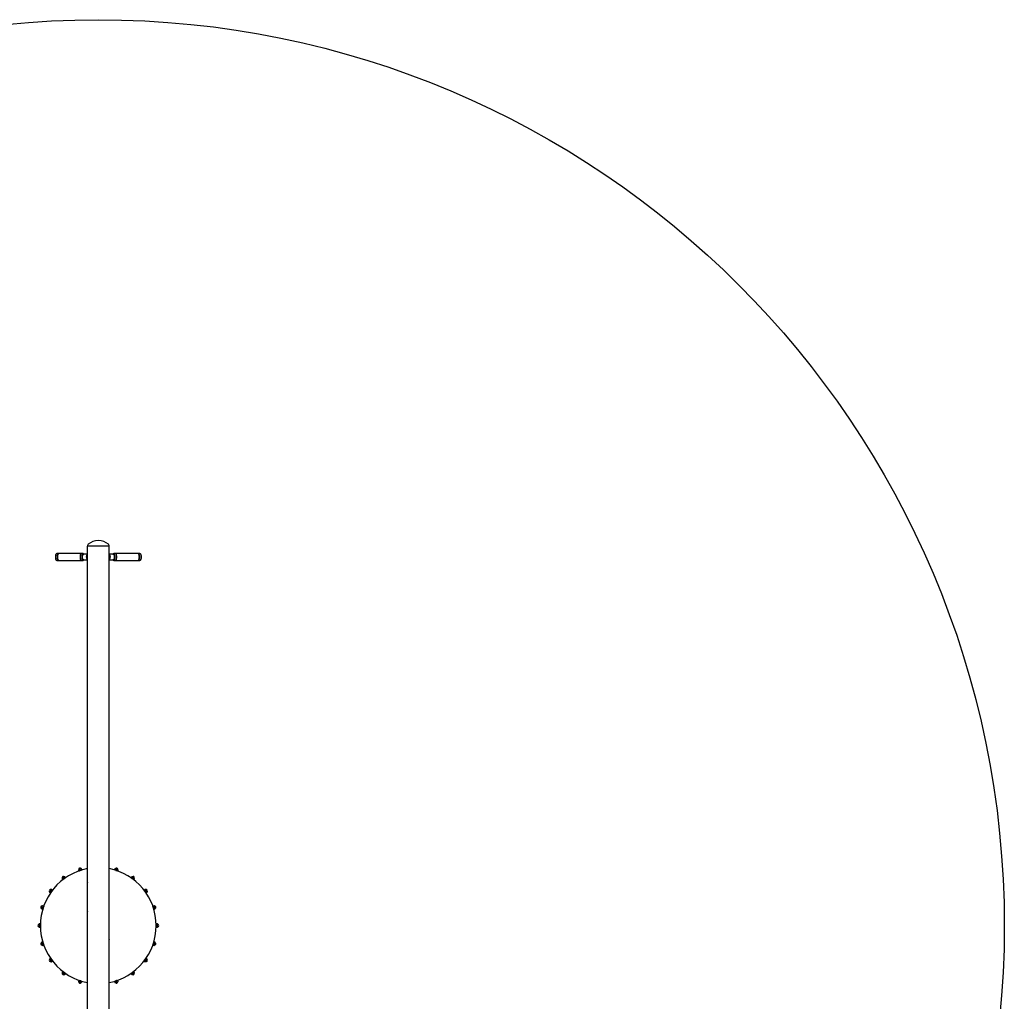
# Model space of a CAD drawing. Units: millimetres. Extents: x -4300 to 4300, y -4302 to 4298.
# Drawn here: x -373 to 4300, y -359 to 4298 of the extents above; entities that cross this region are included whole.
import ezdxf

# ---------------------------------------------------------------- set-up
doc = ezdxf.new("R2010")
doc.units = ezdxf.units.MM

msp = doc.modelspace()

# ---------------------------------------------------------------- linework, layer by layer
at = {"color": 7, "linetype": 'Continuous', "lineweight": 25}
for p, q in [((-51, 1802.9), (-51, 1800.4)), ((-51, -1800.1), (-51, 1799.9)), ((51, 1799.9), (-51, 1799.9)), ((51, 1800.4), (51, 1802.9)), ((51, -1800.1), (51, 1799.9)), ((-197.9, 1765.1), (-199.3, 1763.6)), ((-199.3, 1733.7), (-197.9, 1732.3)), ((-189, 1765.7), (-196.8, 1765.7)), ((-196.8, 1731.7), (-189, 1731.7)), ((-81.4, 1764.7), (-188.1, 1764.7)), ((-188.1, 1732.7), (-81.4, 1732.7)), ((-187.5, 1764.7), (-187.9, 1765.1)), ((-187.9, 1732.3), (-187.5, 1732.7)), ((-81.1, 1765.1), (-82, 1764.1)), ((-82, 1733.3), (-81.1, 1732.3)), ((-72.2, 1765.7), (-79.9, 1765.7)), ((-79.9, 1731.7), (-72.2, 1731.7)), ((-62.4, 1762.2), (-71.7, 1762.2)), ((-71.7, 1735.2), (-62.4, 1735.2)), ((-69.6, 1763.6), (-71, 1765.1)), ((-71, 1732.3), (-69.6, 1733.7)), ((-52.6, 1762.2), (-62.4, 1762.2)), ((-62.4, 1735.2), (-51, 1735.2)), ((-52.6, 1761.9), (-52.8, 1761.9)), ((-52.8, 1737.9), (-52.6, 1737.9)), ((-52.6, 1762.2), (-52.6, 1742.5)), ((-52.6, 1742.5), (-52.6, 1737.5)), ((-51, 1763.5), (-52.5, 1762.4)), ((-52.5, 1737.3), (-51, 1736.2)), ((52.6, 1762.4), (51, 1763.5)), ((51, 1736.2), (52.6, 1737.3)), ((51, 1735.2), (63.5, 1735.2)), ((63.5, 1762.2), (52.7, 1762.2)), ((52.7, 1747.9), (52.7, 1762.2)), ((52.9, 1761.9), (52.7, 1761.9)), ((52.7, 1737.5), (52.7, 1747.9)), ((52.7, 1737.9), (52.9, 1737.9)), ((72.8, 1762.2), (63.5, 1762.2)), ((63.5, 1735.2), (72.8, 1735.2)), ((69.8, 1762.2), (69.9, 1762.4)), ((72.1, 1765.1), (70.7, 1763.6)), ((70.7, 1733.7), (72.1, 1732.3)), ((72.8, 1735.2), (73.2, 1735.3)), ((81, 1765.7), (73.2, 1765.7)), ((73.2, 1731.7), (81, 1731.7)), ((83, 1764.1), (82.1, 1765.1)), ((82.1, 1732.3), (83, 1733.3)), ((189.1, 1764.7), (82.5, 1764.7)), ((82.5, 1732.7), (189.1, 1732.7)), ((188.9, 1765.1), (188.6, 1764.7)), ((188.6, 1732.7), (188.9, 1732.3)), ((197.8, 1765.7), (190.1, 1765.7)), ((190.1, 1731.7), (197.8, 1731.7)), ((200.4, 1763.6), (199, 1765.1)), ((199, 1732.3), (200.4, 1733.7)), ((-86.8, 267.1), (-94.4, 264.6)), ((-93, 266.2), (-94.4, 264.6)), ((-94.4, 264.6), (-92.6, 258.9)), ((-84.9, 261.4), (-92.6, 258.9)), ((-79.2, 269.6), (-86.8, 267.1)), ((-77.3, 263.9), (-84.9, 261.4)), ((-82.5, 262.2), (-81.9, 262.4)), ((-79.2, 269.6), (-81.2, 270)), ((-77.3, 263.9), (-79.2, 269.6)), ((79.3, 269.6), (77.4, 263.9)), ((85, 261.4), (77.4, 263.9)), ((81.3, 270), (79.3, 269.6)), ((86.9, 267.1), (79.3, 269.6)), ((92.6, 258.9), (85, 261.4)), ((94.5, 264.6), (86.9, 267.1)), ((87.4, 260.6), (88, 260.4)), ((92.6, 258.9), (94.5, 264.6)), ((94.5, 264.6), (93.1, 266.2)), ((-165.1, 227.2), (-171.6, 222.5)), ((-170.8, 224.4), (-171.6, 222.5)), ((-171.6, 222.5), (-168.1, 217.6)), ((-161.6, 222.3), (-168.1, 217.6)), ((-158.7, 231.9), (-165.1, 227.2)), ((-155.1, 227), (-161.6, 222.3)), ((-158.7, 231.9), (-160.7, 231.7)), ((-159.6, 223.8), (-159.1, 224.2)), ((-155.1, 227), (-158.7, 231.9)), ((-52, 221.9), (-52, -222.4)), ((-51, 221.9), (-52, 221.9)), ((-51, 200.5), (-52, 200.2)), ((-51, 192.2), (-52, 191.9)), ((52, 221.9), (51, 221.9)), ((52, 200.2), (51, 200.5)), ((52, 191.9), (51, 192.2)), ((52, -222.4), (52, 221.9)), ((158.7, 231.9), (155.2, 227)), ((161.7, 222.3), (155.2, 227)), ((160.8, 231.7), (158.7, 231.9)), ((165.2, 227.2), (158.7, 231.9)), ((168.1, 217.6), (161.7, 222.3)), ((163.7, 220.9), (164.2, 220.5)), ((171.7, 222.5), (165.2, 227.2)), ((168.1, 217.6), (171.7, 222.5)), ((171.7, 222.5), (170.8, 224.4)), ((-227.3, 165), (-232, 158.6)), ((-231.8, 160.6), (-232, 158.6)), ((-232, 158.6), (-227.1, 155)), ((-222.6, 171.5), (-227.3, 165)), ((-222.4, 161.5), (-227.1, 155)), ((-222.6, 171.5), (-224.5, 170.6)), ((-217.7, 168), (-222.6, 171.5)), ((-217.7, 168), (-222.4, 161.5)), ((-221, 163.6), (-220.6, 164.1)), ((-51, 183), (-52, 182.9)), ((-51, 179), (-52, 178.9)), ((-52, 174.5), (-51, 174.6)), ((-52, 159.5), (-51, 159.6)), ((-51, 158.3), (-52, 158.3)), ((-51, 156.8), (-52, 156.8)), ((52, 182.9), (51, 183)), ((52, 178.9), (51, 179)), ((51, 174.6), (52, 174.5)), ((51, 159.6), (52, 159.5)), ((52, 158.3), (51, 158.3)), ((52, 156.8), (51, 156.8)), ((222.7, 171.5), (217.8, 168)), ((222.5, 161.5), (217.8, 168)), ((227.2, 155), (222.5, 161.5)), ((224.6, 170.6), (222.7, 171.5)), ((227.4, 165), (222.7, 171.5)), ((224, 159.5), (224.4, 159)), ((227.2, 155), (232.1, 158.6)), ((232.1, 158.6), (227.4, 165)), ((232.1, 158.6), (231.9, 160.6)), ((-264.7, 94.3), (-267.2, 86.7)), ((-264.7, 94.3), (-266.3, 92.9)), ((-259, 92.4), (-264.7, 94.3)), ((-51, 125), (-52, 125.1)), ((-52, 124.8), (-51, 124.8)), ((51, 126.6), (52, 126.7)), ((52, 125.1), (51, 125)), ((51, 124.8), (52, 124.8)), ((264.8, 94.3), (259.1, 92.4)), ((266.4, 92.9), (264.8, 94.3)), ((267.3, 86.7), (264.8, 94.3)), ((-270.1, 81.1), (-269.7, 79.1)), ((-267.2, 86.7), (-269.7, 79.1)), ((-269.7, 79.1), (-264, 77.2)), ((-261.5, 84.8), (-264, 77.2)), ((-259, 92.4), (-261.5, 84.8)), ((-260.7, 87.3), (-260.5, 87.8)), ((-52, 64.6), (-51, 65.3)), ((-51, 54.9), (-52, 53.9)), ((-51, 47.9), (-52, 47.9)), ((51, 65.3), (52, 64.6)), ((52, 53.9), (51, 54.9)), ((52, 51.8), (51, 52.8)), ((52, 47.9), (51, 47.9)), ((261.6, 84.8), (259.1, 92.4)), ((264, 77.2), (261.6, 84.8)), ((262.4, 82.4), (262.6, 81.8)), ((264, 77.2), (269.8, 79.1)), ((269.8, 79.1), (267.3, 86.7)), ((269.8, 79.1), (270.2, 81.1)), ((-281, 7.9), (-282, 6)), ((-275, 7.9), (-281, 7.9)), ((-281, 7.9), (-281, -0.1)), ((-275, 7.9), (-275, -0.1)), ((-275, 2.4), (-275, 3)), ((281, 7.9), (275, 7.9)), ((275, -0.1), (275, 7.9)), ((282.1, 6), (281, 7.9)), ((281, -0.1), (281, 7.9)), ((-282, -6.3), (-281, -8.1)), ((-281, -0.1), (-281, -8.1)), ((-281, -8.1), (-275, -8.1)), ((-275, -0.1), (-275, -8.1)), ((275, -8.1), (275, -0.1)), ((275.1, -2.7), (275, -3.3)), ((275, -8.1), (281, -8.1)), ((281, -8.1), (281, -0.1)), ((281, -8.1), (282.1, -6.3)), ((-269.7, -79.4), (-270.1, -81.4)), ((-264, -77.5), (-269.7, -79.4)), ((-269.7, -79.4), (-267.2, -87)), ((-267.2, -87), (-264.7, -94.6)), ((-266.3, -93.2), (-264.7, -94.6)), ((-264.7, -94.6), (-259, -92.7)), ((-264, -77.5), (-261.5, -85.1)), ((-262.3, -82.7), (-262.5, -82.1)), ((-261.5, -85.1), (-259, -92.7)), ((-51, -48.1), (-52, -48.1)), ((-52, -52.1), (-51, -53.1)), ((-52, -54.2), (-51, -55.1)), ((-51, -65.6), (-52, -64.8)), ((52, -48.1), (51, -48.1)), ((51, -55.1), (52, -54.2)), ((52, -64.8), (51, -65.6)), ((259.1, -92.7), (261.6, -85.1)), ((259.1, -92.7), (264.8, -94.6)), ((260.8, -87.5), (260.6, -88.1)), ((261.6, -85.1), (264, -77.5)), ((269.8, -79.4), (264, -77.5)), ((264.8, -94.6), (267.3, -87)), ((264.8, -94.6), (266.4, -93.2)), ((267.3, -87), (269.8, -79.4)), ((270.2, -81.4), (269.8, -79.4)), ((-51, -125.1), (-52, -125.1)), ((-52, -125.3), (-51, -125.2)), ((-51, -126.8), (-52, -127)), ((52, -125.1), (51, -125.1)), ((-227.1, -155.3), (-232, -158.8)), ((-232, -158.8), (-231.8, -160.9)), ((-232, -158.8), (-227.3, -165.3)), ((-227.3, -165.3), (-222.6, -171.8)), ((-227.1, -155.3), (-222.4, -161.8)), ((-224.5, -170.9), (-222.6, -171.8)), ((-224, -159.7), (-224.3, -159.2)), ((-222.6, -171.8), (-217.7, -168.3)), ((-222.4, -161.8), (-217.7, -168.3)), ((-52, -157.1), (-51, -157.1)), ((-52, -158.6), (-51, -158.6)), ((-52, -159.8), (-51, -159.9)), ((-52, -174.8), (-51, -174.9)), ((-52, -179.2), (-51, -179.2)), ((-52, -183.2), (-51, -183.2)), ((52, -145.8), (51, -146)), ((52, -151.3), (51, -151.5)), ((51, -157.1), (52, -157.1)), ((51, -158.6), (52, -158.6)), ((51, -159.9), (52, -159.8)), ((51, -174.9), (52, -174.8)), ((51, -179.2), (52, -179.2)), ((51, -183.2), (52, -183.2)), ((217.8, -168.3), (222.5, -161.8)), ((217.8, -168.3), (222.7, -171.8)), ((221, -163.8), (220.7, -164.3)), ((222.5, -161.8), (227.2, -155.3)), ((222.7, -171.8), (227.4, -165.3)), ((222.7, -171.8), (224.6, -170.9)), ((232.1, -158.8), (227.2, -155.3)), ((227.4, -165.3), (232.1, -158.8)), ((231.9, -160.9), (232.1, -158.8)), ((-168.1, -217.9), (-171.6, -222.8)), ((-171.6, -222.8), (-170.8, -224.7)), ((-171.6, -222.8), (-165.1, -227.5)), ((-168.1, -217.9), (-161.6, -222.6)), ((-165.1, -227.5), (-158.7, -232.2)), ((-163.7, -221.2), (-164.2, -220.8)), ((-161.6, -222.6), (-155.1, -227.3)), ((-160.7, -232), (-158.7, -232.2)), ((-158.7, -232.2), (-155.1, -227.3)), ((-52, -192.2), (-51, -192.5)), ((-52, -200.5), (-51, -200.8)), ((-52, -222.4), (-51, -222.4)), ((51, -200.8), (52, -200.5)), ((51, -222.4), (52, -222.4)), ((155.2, -227.3), (161.7, -222.6)), ((155.2, -227.3), (158.7, -232.2)), ((158.7, -232.2), (165.2, -227.5)), ((158.7, -232.2), (160.8, -232)), ((159.6, -224.1), (159.1, -224.5)), ((161.7, -222.6), (168.1, -217.9)), ((165.2, -227.5), (171.7, -222.8)), ((171.7, -222.8), (168.1, -217.9)), ((170.8, -224.7), (171.7, -222.8)), ((-92.6, -259.2), (-94.4, -264.9)), ((-94.4, -264.9), (-93, -266.5)), ((-94.4, -264.9), (-86.8, -267.4)), ((-92.6, -259.2), (-84.9, -261.7)), ((-87.4, -260.9), (-87.9, -260.7)), ((-86.8, -267.4), (-79.2, -269.9)), ((-84.9, -261.7), (-77.3, -264.2)), ((-81.2, -270.3), (-79.2, -269.9)), ((-79.2, -269.9), (-77.3, -264.2)), ((77.4, -264.2), (85, -261.7)), ((77.4, -264.2), (79.3, -269.9)), ((79.3, -269.9), (86.9, -267.4)), ((79.3, -269.9), (81.3, -270.3)), ((82.6, -262.5), (82, -262.7)), ((85, -261.7), (92.6, -259.2)), ((86.9, -267.4), (94.5, -264.9)), ((94.5, -264.9), (92.6, -259.2)), ((93.1, -266.5), (94.5, -264.9))]:
    msp.add_line(p, q, dxfattribs=at)
at = {"color": 7, "linetype": 'Continuous', "lineweight": 25, "flags": 128}
for points in [[(-199.3, 1733.7), (-199.6, 1734.2), (-200.2, 1735.2), (-200.7, 1736.6), (-201.2, 1738.2), (-201.6, 1740.1), (-201.9, 1742.3), (-202.1, 1744.5), (-202.2, 1746.9), (-202.2, 1749.4), (-202.1, 1751.8), (-202, 1754.1), (-201.7, 1756.3), (-201.4, 1758.3), (-200.9, 1760.1)], [(-196.8, 1731.7), (-196.8, 1731.7), (-197.5, 1731.9), (-198.1, 1732.5), (-198.7, 1733.4), (-199.3, 1734.7), (-199.8, 1736.3), (-200.2, 1738.2), (-200.6, 1740.3), (-200.9, 1742.6), (-201.1, 1745), (-201.2, 1747.5), (-201.2, 1750.1), (-201.1, 1752.6), (-200.9, 1755), (-200.6, 1757.3), (-200.2, 1759.4), (-199.7, 1761.2)], [(-199.7, 1761.2), (-199.2, 1762.8), (-198.6, 1764), (-198, 1765), (-197.4, 1765.5), (-196.8, 1765.7)], [(-187.9, 1732.3), (-188.4, 1731.8), (-189.1, 1731.7), (-189.7, 1731.9), (-190.4, 1732.5), (-191, 1733.4), (-191.5, 1734.7), (-192.1, 1736.3), (-192.5, 1738.2), (-192.9, 1740.3), (-193.1, 1742.6), (-193.3, 1745), (-193.4, 1747.5), (-193.4, 1750.1), (-193.3, 1752.6), (-193.1, 1755), (-192.8, 1757.3), (-192.5, 1759.4), (-192, 1761.2)], [(-188.1, 1732.7), (-188.1, 1732.7), (-188.7, 1732.9), (-189.3, 1733.4), (-189.9, 1734.3), (-190.4, 1735.5), (-190.9, 1737), (-191.3, 1738.8), (-191.7, 1740.8), (-191.9, 1742.9), (-192.1, 1745.2), (-192.2, 1747.6), (-192.2, 1750), (-192.1, 1752.3), (-191.9, 1754.6), (-191.6, 1756.8), (-191.3, 1758.7), (-190.9, 1760.5)], [(-192, 1761.2), (-191.5, 1762.8), (-190.9, 1764), (-190.3, 1765), (-189.7, 1765.5), (-189, 1765.7), (-188.4, 1765.5), (-187.9, 1765.1)], [(-190.9, 1760.5), (-190.4, 1762), (-189.8, 1763.1), (-189.3, 1764), (-188.7, 1764.5), (-188.1, 1764.7)], [(-82, 1733.3), (-82.1, 1733.4), (-82.7, 1734.3), (-83.2, 1735.5), (-83.7, 1737), (-84.1, 1738.8), (-84.5, 1740.8), (-84.7, 1742.9), (-84.9, 1745.2), (-85, 1747.6), (-85, 1750), (-84.9, 1752.3), (-84.7, 1754.6), (-84.4, 1756.8), (-84.1, 1758.7), (-83.7, 1760.5)], [(-79.9, 1731.7), (-79.9, 1731.7), (-80.6, 1731.9), (-81.2, 1732.5), (-81.8, 1733.4), (-82.4, 1734.7), (-82.9, 1736.3), (-83.4, 1738.2), (-83.7, 1740.3), (-84, 1742.6), (-84.2, 1745), (-84.3, 1747.5), (-84.3, 1750.1), (-84.2, 1752.6), (-84, 1755), (-83.7, 1757.3), (-83.3, 1759.4), (-82.9, 1761.2)], [(-82.9, 1761.2), (-82.3, 1762.8), (-81.8, 1764), (-81.2, 1765), (-80.5, 1765.5), (-79.9, 1765.7)], [(-71, 1732.3), (-71.5, 1731.8), (-72.2, 1731.7), (-72.9, 1731.9), (-73.5, 1732.5), (-74.1, 1733.4), (-74.7, 1734.7), (-75.2, 1736.3), (-75.6, 1738.2), (-76, 1740.3), (-76.3, 1742.6), (-76.5, 1745), (-76.6, 1747.5), (-76.6, 1750.1), (-76.4, 1752.6), (-76.2, 1755), (-76, 1757.3), (-75.6, 1759.4), (-75.1, 1761.2)], [(-75.1, 1761.2), (-74.6, 1762.8), (-74, 1764), (-73.4, 1765), (-72.8, 1765.5), (-72.1, 1765.7), (-71.5, 1765.5), (-71, 1765.1)], [(-68.7, 1735.2), (-69.1, 1734.6), (-69.6, 1733.7), (-70.3, 1733.3), (-70.9, 1733.2), (-71.5, 1733.5), (-72.1, 1734.2), (-72.7, 1735.2), (-73.2, 1736.6), (-73.7, 1738.2), (-74.1, 1740.1), (-74.4, 1742.3), (-74.6, 1744.5), (-74.7, 1746.9), (-74.7, 1749.4), (-74.6, 1751.8), (-74.5, 1754.1), (-74.2, 1756.3), (-73.9, 1758.3), (-73.4, 1760.1)], [(-69.3, 1735.2), (-69.7, 1734.7), (-70.3, 1734.3), (-70.9, 1734.2), (-71.5, 1734.5), (-72, 1735.1), (-72.6, 1736.1), (-73.1, 1737.3), (-73.5, 1738.9), (-73.8, 1740.7), (-74.1, 1742.7), (-74.3, 1744.8), (-74.4, 1747), (-74.5, 1749.3), (-74.4, 1751.6), (-74.2, 1753.8), (-74, 1755.8), (-73.7, 1757.7), (-73.2, 1759.4)], [(-73.4, 1760.1), (-72.9, 1761.6), (-72.4, 1762.8), (-71.8, 1763.6), (-71.2, 1764.1), (-70.5, 1764.2), (-69.9, 1763.9), (-69.3, 1763.2), (-68.7, 1762.2)], [(-73.2, 1759.4), (-72.8, 1760.8), (-72.3, 1761.9), (-71.7, 1762.7), (-71.1, 1763.1), (-70.5, 1763.2), (-70, 1762.9), (-69.4, 1762.3), (-69.3, 1762.2)], [(-71.7, 1762.2), (-72, 1762.1), (-72.2, 1762)], [(-72.2, 1735.3), (-72, 1735.2), (-71.7, 1735.2)], [(73.6, 1734.9), (73.1, 1734), (72.5, 1733.4), (71.8, 1733.2), (71.2, 1733.3), (70.6, 1733.9), (70, 1734.8), (69.8, 1735.2)], [(69.9, 1762.4), (70.5, 1763.4), (71.1, 1764), (71.7, 1764.2), (72.4, 1764), (73, 1763.5), (73.6, 1762.6), (74.1, 1761.3), (74.6, 1759.7), (75, 1757.9), (75.3, 1755.9), (75.6, 1753.6), (75.7, 1751.3), (75.8, 1748.8), (75.8, 1746.4), (75.6, 1744), (75.4, 1741.8), (75.1, 1739.7), (74.7, 1737.8), (74.2, 1736.2), (73.6, 1734.9)], [(70.4, 1762.2), (70.6, 1762.4), (71.2, 1763), (71.7, 1763.2), (72.3, 1763), (72.9, 1762.5), (73.5, 1761.7), (74, 1760.5), (74.4, 1759), (74.8, 1757.3), (75.1, 1755.4), (75.3, 1753.3), (75.5, 1751.1), (75.5, 1748.8), (75.5, 1746.6), (75.4, 1744.3), (75.1, 1742.2), (74.8, 1740.3), (74.5, 1738.5), (74, 1737), (73.5, 1735.8)], [(73.5, 1735.8), (73, 1734.9), (72.4, 1734.4), (71.8, 1734.2), (71.2, 1734.3), (70.7, 1734.8), (70.4, 1735.2)], [(72.1, 1765.1), (72.4, 1765.4), (73.1, 1765.7), (73.7, 1765.6), (74.4, 1765.1), (75, 1764.2), (75.6, 1763), (76.1, 1761.5), (76.6, 1759.7), (77, 1757.7), (77.3, 1755.4), (77.5, 1753), (77.6, 1750.5), (77.6, 1748), (77.6, 1745.4), (77.4, 1743), (77.1, 1740.7), (76.8, 1738.5), (76.3, 1736.6), (75.8, 1735), (75.3, 1733.6)], [(75.3, 1733.6), (74.7, 1732.6), (74, 1732), (73.4, 1731.7), (72.7, 1731.8), (72.1, 1732.3), (72.1, 1732.3)], [(73.2, 1762), (72.8, 1762.2), (72.8, 1762.2)], [(81, 1765.7), (81.5, 1765.6), (82.1, 1765.1), (82.7, 1764.2), (83.3, 1763), (83.8, 1761.5), (84.3, 1759.7), (84.7, 1757.7), (85, 1755.4), (85.2, 1753), (85.3, 1750.5), (85.4, 1748), (85.3, 1745.4), (85.1, 1743), (84.8, 1740.7), (84.5, 1738.5), (84.1, 1736.6), (83.6, 1735), (83, 1733.6)], [(83, 1733.6), (82.4, 1732.6), (81.8, 1732), (81.1, 1731.7), (81, 1731.7)], [(83, 1764.1), (83.6, 1763.3), (84.1, 1762.2), (84.6, 1760.8), (85.1, 1759.1), (85.4, 1757.1), (85.7, 1755), (85.9, 1752.7), (86, 1750.4), (86.1, 1748), (86, 1745.6), (85.8, 1743.3), (85.6, 1741.1), (85.2, 1739.1), (84.8, 1737.3), (84.4, 1735.8), (83.8, 1734.5)], [(83.8, 1734.5), (83.3, 1733.5), (83, 1733.3)], [(188.9, 1765.1), (189.3, 1765.4), (190, 1765.7), (190.6, 1765.6), (191.3, 1765.1), (191.9, 1764.2), (192.5, 1763), (193, 1761.5), (193.5, 1759.7), (193.8, 1757.7), (194.2, 1755.4), (194.4, 1753), (194.5, 1750.5), (194.5, 1748), (194.4, 1745.4), (194.3, 1743), (194, 1740.7), (193.6, 1738.5), (193.2, 1736.6), (192.7, 1735), (192.1, 1733.6)], [(192.1, 1733.6), (191.5, 1732.6), (190.9, 1732), (190.3, 1731.7), (189.6, 1731.8), (189, 1732.3), (188.9, 1732.3)], [(189.1, 1764.7), (189.6, 1764.6), (190.2, 1764.1), (190.8, 1763.3), (191.4, 1762.2), (191.9, 1760.8), (192.3, 1759.1), (192.7, 1757.1), (192.9, 1755), (193.1, 1752.7), (193.3, 1750.4), (193.3, 1748), (193.2, 1745.6), (193, 1743.3), (192.8, 1741.1), (192.5, 1739.1), (192.1, 1737.3), (191.6, 1735.8), (191.1, 1734.5)], [(191.1, 1734.5), (190.5, 1733.5), (189.9, 1732.9), (189.3, 1732.7), (189.1, 1732.7)], [(197.8, 1765.7), (198.4, 1765.6), (199, 1765.1), (199.6, 1764.2), (200.2, 1763), (200.7, 1761.5), (201.2, 1759.7), (201.6, 1757.7), (201.9, 1755.4), (202.1, 1753), (202.2, 1750.5), (202.2, 1748), (202.2, 1745.4), (202, 1743), (201.7, 1740.7), (201.4, 1738.5), (200.9, 1736.6), (200.4, 1735), (199.9, 1733.6)], [(199.9, 1733.6), (199.3, 1732.6), (198.6, 1732), (198, 1731.7), (197.8, 1731.7)], [(200.4, 1763.6), (200.5, 1763.5), (201.1, 1762.6), (201.6, 1761.3), (202.1, 1759.7), (202.5, 1757.9), (202.8, 1755.9), (203.1, 1753.6), (203.2, 1751.3), (203.3, 1748.8), (203.3, 1746.4), (203.1, 1744), (202.9, 1741.8), (202.6, 1739.7), (202.2, 1737.8), (201.7, 1736.2), (201.1, 1734.9)], [(201.1, 1734.9), (200.6, 1734), (200.4, 1733.7)], [(-88.4, 260.3), (-88.3, 260.3), (-88.2, 260.3)], [(81.6, 262.5), (81.7, 262.5), (81.7, 262.4)], [(-164.5, 220.2), (-164.4, 220.3), (-164.4, 220.3)], [(-51, 203.6), (-51.5, 203.4), (-52, 203.3)], [(52, 203.3), (51.6, 203.4), (51, 203.6)], [(158.8, 224.5), (158.9, 224.4), (158.9, 224.3)], [(-224.6, 158.6), (-224.5, 158.7), (-224.5, 158.7)], [(-52, 151.1), (-51.5, 151.1), (-51, 151.2)], [(-52, 145.6), (-51.5, 145.6), (-51, 145.7)], [(-52, 141.9), (-51.1, 142), (-51, 142.1)], [(51, 151.2), (52, 151.1), (52, 151.1)], [(51, 145.7), (52, 145.6), (52, 145.6)], [(220.4, 164.4), (220.5, 164.3), (220.5, 164.3)], [(-52, 126.7), (-51.8, 126.7), (-51, 126.6)], [(-262.6, 81.4), (-262.6, 81.5), (-262.5, 81.6)], [(-51, 67.9), (-51.7, 67.3), (-52, 67.1)], [(-51, 52.8), (-51.8, 51.9), (-52, 51.8)], [(52, 67.1), (51.8, 67.3), (51, 67.9)], [(260.5, 88.3), (260.5, 88.1), (260.5, 88.1)], [(-274.9, 3.3), (-275, 3.3), (-275, 3.4)], [(275, 3.4), (275, 3.3), (275, 3.3)], [(-275, -3.6), (-275, -3.6), (-274.9, -3.6)], [(275, -3.6), (275, -3.6), (275, -3.6)], [(-260.4, -88.5), (-260.4, -88.4), (-260.4, -88.4)], [(-52, -67.4), (-51.7, -67.6), (-51, -68.1)], [(51, -53.1), (51.9, -52.2), (52, -52.1)], [(51, -68.1), (51.8, -67.6), (52, -67.4)], [(262.7, -81.7), (262.6, -81.8), (262.6, -81.8)], [(51, -125.2), (52, -125.3), (52, -125.3)], [(52, -127), (51.6, -126.9), (51, -126.8)], [(-220.3, -164.7), (-220.4, -164.6), (-220.4, -164.6)], [(-51, -146), (-51.9, -145.8), (-52, -145.8)], [(-51, -151.5), (-51.9, -151.3), (-52, -151.3)], [(224.6, -158.9), (224.6, -159), (224.5, -159)], [(-158.7, -224.7), (-158.8, -224.7), (-158.8, -224.6)], [(-52, -203.6), (-51.5, -203.7), (-51, -203.9)], [(51, -192.5), (51.6, -192.4), (52, -192.2)], [(51, -203.9), (51.6, -203.7), (52, -203.6)], [(164.6, -220.5), (164.5, -220.6), (164.4, -220.6)], [(-81.5, -262.8), (-81.6, -262.7), (-81.7, -262.7)], [(88.4, -260.6), (88.3, -260.6), (88.3, -260.6)]]:
    msp.add_lwpolyline(points, dxfattribs=at)
msp.add_circle((-0.1, -1.8), 4300)
at = {"color": 7, "linetype": 'Continuous', "lineweight": 25}
for centre, radius, start, end in [((0, 1751.9), 74.7, 90, 130.135), ((0, 1751.9), 74.7, 49.865, 90), ((-42.9, 1802.9), 8.07, 130.135, 180), ((-50.5, 1800.4), 0.5, 180, 270), ((43, 1802.9), 8.07, 0, 49.865), ((50.5, 1800.4), 0.5, 270, 0), ((-192.2, 1758.2), 8.92, 142.4799, 167.4425), ((-75.4, 1758.8), 8.46, 141.3492, 168.5732), ((-39.5, 1749.9), 18, 138.4769, 180), ((-39.5, 1749.9), 18, 180, 221.5231), ((-52.8, 1761.7), 0.2, 90, 138.4769), ((-52.8, 1738.1), 0.2, 221.5231, 270), ((-52.4, 1762.2), 0.2, 127.737, 180), ((-52.4, 1737.5), 0.2, 180, 232.263), ((52.5, 1762.2), 0.2, 0, 52.263), ((52.5, 1737.5), 0.2, 307.737, 0), ((52.9, 1761.7), 0.2, 41.5231, 90), ((52.9, 1738.1), 0.2, 270, 318.4769), ((39.5, 1749.9), 18, 0, 41.5231), ((39.5, 1749.9), 18, 318.4769, 0), ((0, -0.1), 275, 100.6876, 259.3124), ((-93.4, 266.5), 0.5, 318, 3.9003), ((-86.8, 267), 6.14, 108, 183.9003), ((-86.8, 267), 6.14, 32.0997, 108), ((-81.1, 270.5), 0.5, 212.0997, 258), ((0, -0.1), 275, 280.6876, 79.3124), ((81.2, 270.5), 0.5, 282, 327.9003), ((86.8, 267), 6.14, 72, 147.9003), ((86.8, 267), 6.14, 356.0997, 72), ((93.4, 266.5), 0.5, 176.0997, 222), ((-165.1, 227.1), 6.14, 126, 201.9003), ((-171.2, 224.6), 0.5, 336, 21.9003), ((-165.1, 227.1), 6.14, 50.0997, 126), ((-160.8, 232.2), 0.5, 230.0997, 276), ((160.9, 232.2), 0.5, 264, 309.9003), ((165.1, 227.1), 6.14, 54, 129.9003), ((165.1, 227.1), 6.14, 338.0997, 54), ((171.3, 224.6), 0.5, 158.0997, 204), ((-227.2, 164.9), 6.14, 144, 219.9003), ((-227.2, 164.9), 6.14, 68.0997, 144), ((-232.3, 160.7), 0.5, 354, 39.9003), ((-224.7, 171.1), 0.5, 248.0997, 294), ((224.8, 171.1), 0.5, 246, 291.9003), ((227.3, 164.9), 6.14, 36, 111.9003), ((232.3, 160.7), 0.5, 140.0997, 186), ((227.3, 164.9), 6.14, 320.0997, 36), ((-267.1, 86.7), 6.14, 162, 237.9003), ((-267.1, 86.7), 6.14, 86.0997, 162), ((-270.6, 81), 0.5, 12, 57.9003), ((-266.6, 93.3), 0.5, 266.0997, 312), ((266.7, 93.3), 0.5, 228, 273.9003), ((267.1, 86.7), 6.14, 18, 93.9003), ((270.7, 81), 0.5, 122.0997, 168), ((267.1, 86.7), 6.14, 302.0997, 18), ((-280.8, -0.1), 6.14, 104.0997, 180), ((-282.4, 6.3), 0.5, 284.0997, 330), ((282.5, 6.3), 0.5, 210, 255.9003), ((280.9, -0.1), 6.14, 0, 75.9003), ((-280.8, -0.1), 6.14, 180, 255.9003), ((-282.4, -6.6), 0.5, 30, 75.9003), ((282.5, -6.6), 0.5, 104.0997, 150), ((280.9, -0.1), 6.14, 284.0997, 0), ((-267.1, -86.9), 6.14, 122.0997, 198), ((-267.1, -86.9), 6.14, 198, 273.9003), ((-270.6, -81.3), 0.5, 302.0997, 348), ((-266.6, -93.6), 0.5, 48, 93.9003), ((266.7, -93.6), 0.5, 86.0997, 132), ((267.1, -86.9), 6.14, 266.0997, 342), ((270.7, -81.3), 0.5, 192, 237.9003), ((267.1, -86.9), 6.14, 342, 57.9003), ((-227.2, -165.2), 6.14, 140.0997, 216), ((-227.2, -165.2), 6.14, 216, 291.9003), ((-232.3, -161), 0.5, 320.0997, 6), ((-224.7, -171.4), 0.5, 66, 111.9003), ((224.8, -171.4), 0.5, 68.0997, 114), ((227.3, -165.2), 6.14, 248.0997, 324), ((232.3, -161), 0.5, 174, 219.9003), ((227.3, -165.2), 6.14, 324, 39.9003), ((-165.1, -227.4), 6.14, 158.0997, 234), ((-171.2, -224.9), 0.5, 338.0997, 24), ((-165.1, -227.4), 6.14, 234, 309.9003), ((-160.8, -232.5), 0.5, 84, 129.9003), ((160.9, -232.5), 0.5, 50.0997, 96), ((165.1, -227.4), 6.14, 230.0997, 306), ((165.1, -227.4), 6.14, 306, 21.9003), ((171.3, -224.9), 0.5, 156, 201.9003), ((-93.4, -266.8), 0.5, 356.0997, 42), ((-86.8, -267.3), 6.14, 176.0997, 252), ((-86.8, -267.3), 6.14, 252, 327.9003), ((-81.1, -270.8), 0.5, 102, 147.9003), ((81.2, -270.8), 0.5, 32.0997, 78), ((86.8, -267.3), 6.14, 212.0997, 288), ((86.8, -267.3), 6.14, 288, 3.9003), ((93.4, -266.8), 0.5, 138, 183.9003)]:
    msp.add_arc(centre, radius, start, end, dxfattribs=at)
for points, knots in [([(-89.9, 259.9), (-89.9, 259.9), (-89.8, 259.8), (-89.7, 259.9), (-89.6, 259.9), (-89.6, 259.9)], [0, 0, 0, 0, 0.238161, 0.809984, 1, 1, 1, 1]), ([(-86.5, 261.4), (-86.5, 261.4), (-86.5, 261.4), (-86.5, 261.3), (-86.6, 261.1), (-86.8, 260.9), (-87.2, 260.7), (-87.7, 260.5), (-87.9, 260.4)], [0, 0, 0, 0, 0.027224, 0.056302, 0.126153, 0.251565, 0.501343, 1, 1, 1, 1]), ([(-87.4, 260.6), (-87.1, 260.7), (-86.7, 260.8), (-86.3, 261), (-86.1, 261)], [0, 0, 0, 0, 0.577089, 1, 1, 1, 1]), ([(-81.5, 263.1), (-81.5, 263), (-81.5, 263), (-81.5, 262.9), (-81.5, 262.8), (-81.7, 262.6), (-82.3, 262.3), (-83.1, 262), (-83.6, 261.9), (-83.8, 261.8)], [0, 0, 0, 0, 0.018457, 0.037602, 0.081081, 0.13538, 0.401171, 0.80049, 1, 1, 1, 1]), ([(80.1, 263.1), (80.1, 263.1), (80.2, 262.9), (80.3, 262.9), (80.4, 262.9), (80.4, 262.9)], [0, 0, 0, 0, 0.224755, 0.764389, 1, 1, 1, 1]), ([(83.8, 262.3), (83.8, 262.3), (83.7, 262.3), (83.7, 262.2), (83.5, 262.1), (83.3, 262.1), (82.7, 262.1), (82.3, 262.3), (82, 262.4)], [0, 0, 0, 0, 0.027224, 0.056302, 0.126153, 0.251565, 0.501343, 1, 1, 1, 1]), ([(82.6, 262.2), (82.8, 262.1), (83.4, 261.9), (84.2, 261.7), (84.7, 261.6), (84.9, 261.6)], [0, 0, 0, 0, 0.312203, 0.76979, 1, 1, 1, 1]), ([(88.8, 260.7), (88.8, 260.7), (88.8, 260.6), (88.7, 260.6), (88.6, 260.5), (88.3, 260.4), (87.6, 260.6), (86.7, 260.9), (85.8, 261.1), (85.4, 261.4), (85.2, 261.5)], [0, 0, 0, 0, 0.013181, 0.026854, 0.057904, 0.096682, 0.286499, 0.571675, 0.856637, 1, 1, 1, 1]), ([(-165.9, 219.4), (-165.9, 219.4), (-165.7, 219.3), (-165.6, 219.4), (-165.6, 219.5), (-165.6, 219.5)], [0, 0, 0, 0, 0.238161, 0.809984, 1, 1, 1, 1]), ([(-163.1, 221.9), (-163.1, 221.9), (-163.1, 221.8), (-163, 221.7), (-163, 221.6), (-163.2, 221.3), (-163.5, 220.9), (-163.9, 220.7), (-164.2, 220.5)], [0, 0, 0, 0, 0.027224, 0.056302, 0.126153, 0.251565, 0.501343, 1, 1, 1, 1]), ([(-163.7, 220.9), (-163.5, 221), (-163, 221.4), (-162.3, 221.8), (-161.9, 222.2), (-161.8, 222.4)], [0, 0, 0, 0, 0.312203, 0.76979, 1, 1, 1, 1]), ([(-158.8, 225), (-158.8, 225), (-158.8, 224.9), (-158.8, 224.9), (-158.8, 224.7), (-158.9, 224.4), (-159.4, 224), (-160.2, 223.4), (-160.9, 222.8), (-161.4, 222.6), (-161.6, 222.5)], [0, 0, 0, 0, 0.013181, 0.026854, 0.057904, 0.096682, 0.286499, 0.571675, 0.856637, 1, 1, 1, 1]), ([(157.6, 225.5), (157.6, 225.5), (157.5, 225.3), (157.6, 225.3), (157.7, 225.2), (157.7, 225.2)], [0, 0, 0, 0, 0.238161, 0.809984, 1, 1, 1, 1]), ([(160.8, 223.6), (160.8, 223.6), (160.7, 223.6), (160.7, 223.5), (160.5, 223.5), (160.2, 223.5), (159.7, 223.7), (159.4, 224), (159.1, 224.2)], [0, 0, 0, 0, 0.027224, 0.056302, 0.126153, 0.251565, 0.501343, 1, 1, 1, 1]), ([(159.6, 223.8), (159.8, 223.7), (160.3, 223.3), (161, 222.8), (161.5, 222.6), (161.6, 222.5)], [0, 0, 0, 0, 0.312203, 0.76979, 1, 1, 1, 1]), ([(165.1, 220.5), (165, 220.5), (165, 220.5), (164.9, 220.4), (164.8, 220.4), (164.5, 220.4), (163.9, 220.7), (163.1, 221.3), (162.4, 221.8), (162, 222.2), (161.9, 222.4)], [0, 0, 0, 0, 0.013181, 0.026854, 0.057904, 0.096682, 0.286499, 0.571675, 0.856637, 1, 1, 1, 1]), ([(-225.6, 157.4), (-225.6, 157.4), (-225.4, 157.4), (-225.4, 157.5), (-225.3, 157.5), (-225.3, 157.6)], [0, 0, 0, 0, 0.238161, 0.809984, 1, 1, 1, 1]), ([(-223.7, 160.6), (-223.7, 160.6), (-223.7, 160.6), (-223.6, 160.5), (-223.6, 160.3), (-223.6, 160), (-223.9, 159.6), (-224.1, 159.2), (-224.3, 159)], [0, 0, 0, 0, 0.027224, 0.056302, 0.126153, 0.251565, 0.501343, 1, 1, 1, 1]), ([(-224, 159.5), (-223.8, 159.7), (-223.4, 160.1), (-223, 160.8), (-222.7, 161.3), (-222.6, 161.6), (-222.6, 161.6)], [0, 0, 0, 0, 0.290419, 0.716077, 0.930223, 1, 1, 1, 1]), ([(-220.6, 164.9), (-220.6, 164.9), (-220.6, 164.8), (-220.5, 164.8), (-220.5, 164.7), (-220.5, 164.3), (-220.8, 163.7), (-221.4, 162.9), (-221.9, 162.2), (-222.3, 161.8), (-222.6, 161.7), (-222.6, 161.6)], [0, 0, 0, 0, 0.012593, 0.025655, 0.05532, 0.092367, 0.273713, 0.546162, 0.818407, 0.955372, 1, 1, 1, 1]), ([(219.6, 165.8), (219.6, 165.7), (219.5, 165.6), (219.6, 165.5), (219.6, 165.5), (219.7, 165.5)], [0, 0, 0, 0, 0.238161, 0.809984, 1, 1, 1, 1]), ([(222.1, 163), (222, 163), (222, 163), (221.9, 162.9), (221.7, 162.9), (221.5, 163.1), (221.1, 163.4), (220.8, 163.8), (220.7, 164.1)], [0, 0, 0, 0, 0.027224, 0.056302, 0.126153, 0.251565, 0.501343, 1, 1, 1, 1]), ([(221, 163.6), (221.2, 163.4), (221.5, 162.9), (222, 162.2), (222.4, 161.8), (222.5, 161.7)], [0, 0, 0, 0, 0.312203, 0.76979, 1, 1, 1, 1]), ([(225.2, 158.7), (225.1, 158.7), (225.1, 158.7), (225, 158.7), (224.9, 158.7), (224.6, 158.8), (224.1, 159.3), (223.6, 160.1), (223, 160.8), (222.8, 161.3), (222.7, 161.5)], [0, 0, 0, 0, 0.013181, 0.026854, 0.057904, 0.096682, 0.286499, 0.571675, 0.856637, 1, 1, 1, 1]), ([(-263.3, 79.9), (-263.2, 80), (-263, 80), (-263, 80.2), (-263, 80.3), (-263, 80.4), (-263.2, 80.5), (-263.3, 80.6), (-263.3, 80.6), (-263.4, 80.6), (-263.4, 80.6)], [0, 0, 0, 0, 0.121354, 0.412723, 0.703874, 0.85035, 0.92902, 0.968114, 0.984543, 1, 1, 1, 1]), ([(-262.4, 83.6), (-262.4, 83.6), (-262.4, 83.6), (-262.3, 83.5), (-262.2, 83.4), (-262.2, 83.1), (-262.2, 82.6), (-262.4, 82.1), (-262.5, 81.8)], [0, 0, 0, 0, 0.027224, 0.056302, 0.126153, 0.251565, 0.501343, 1, 1, 1, 1]), ([(-262.3, 82.4), (-262.2, 82.7), (-262, 83.2), (-261.8, 84), (-261.7, 84.5), (-261.7, 84.7)], [0, 0, 0, 0, 0.312203, 0.76979, 1, 1, 1, 1]), ([(-260.8, 88.6), (-260.8, 88.6), (-260.8, 88.6), (-260.7, 88.5), (-260.6, 88.5), (-260.5, 88.1), (-260.7, 87.5), (-261, 86.5), (-261.2, 85.7), (-261.5, 85.2), (-261.6, 85)], [0, 0, 0, 0, 0.013181, 0.026854, 0.057904, 0.096682, 0.286499, 0.571675, 0.856637, 1, 1, 1, 1]), ([(260.1, 89.8), (260.1, 89.8), (260, 89.7), (260, 89.6), (260.1, 89.5), (260.1, 89.5)], [0, 0, 0, 0, 0.238161, 0.809984, 1, 1, 1, 1]), ([(261.6, 86.4), (261.6, 86.4), (261.5, 86.4), (261.4, 86.4), (261.3, 86.4), (261.1, 86.6), (260.8, 87.1), (260.7, 87.6), (260.6, 87.8)], [0, 0, 0, 0, 0.027224, 0.056302, 0.126153, 0.251565, 0.501343, 1, 1, 1, 1]), ([(260.8, 87.3), (260.9, 87), (261.1, 86.4), (261.3, 85.7), (261.6, 85.2), (261.7, 85)], [0, 0, 0, 0, 0.312203, 0.76979, 1, 1, 1, 1]), ([(263.2, 81.4), (263.2, 81.4), (263.2, 81.4), (263.1, 81.4), (263, 81.4), (262.7, 81.6), (262.4, 82.2), (262.1, 83.1), (261.8, 84), (261.8, 84.5), (261.8, 84.7)], [0, 0, 0, 0, 0.013181, 0.026854, 0.057904, 0.096682, 0.286499, 0.571675, 0.856637, 1, 1, 1, 1]), ([(-275.5, 3.7), (-275.4, 3.7), (-275.4, 3.7), (-275.3, 3.6), (-275.3, 3.6), (-275.1, 3.3), (-275, 2.6), (-275, 1.6), (-275, 0.7), (-275, 0.1), (-275.2, -0.1), (-275.2, -0.1)], [0, 0, 0, 0, 0.012593, 0.025655, 0.05532, 0.092367, 0.273713, 0.546162, 0.818407, 0.955372, 1, 1, 1, 1]), ([(275.2, 5.1), (275.1, 5), (275, 4.9), (275.1, 4.8), (275, 4.6), (275.1, 4.5), (275.3, 4.5), (275.4, 4.5), (275.5, 4.5), (275.5, 4.5), (275.5, 4.5)], [0, 0, 0, 0, 0.121354, 0.412723, 0.703874, 0.85035, 0.92902, 0.968114, 0.984543, 1, 1, 1, 1]), ([(275.5, 1.3), (275.5, 1.3), (275.5, 1.3), (275.4, 1.4), (275.3, 1.5), (275.1, 1.7), (275, 2.3), (275, 2.7), (275, 3)], [0, 0, 0, 0, 0.027224, 0.056302, 0.126153, 0.251565, 0.501343, 1, 1, 1, 1]), ([(275.1, 2.4), (275.1, 2.1), (275, 1.5), (275, 0.7), (275.1, 0.2), (275.2, 0)], [0, 0, 0, 0, 0.312203, 0.76979, 1, 1, 1, 1]), ([(-275.5, -1.6), (-275.4, -1.6), (-275.4, -1.6), (-275.3, -1.7), (-275.2, -1.8), (-275.1, -2), (-275, -2.5), (-275, -3), (-275, -3.3)], [0, 0, 0, 0, 0.027224, 0.056302, 0.126153, 0.251565, 0.501343, 1, 1, 1, 1]), ([(-275.1, -5.3), (-275.1, -5.3), (-274.9, -5.2), (-275, -5.1), (-275, -4.9), (-275.1, -4.8), (-275.2, -4.8), (-275.3, -4.7), (-275.4, -4.7), (-275.4, -4.7), (-275.5, -4.7)], [0, 0, 0, 0, 0.121354, 0.412723, 0.703874, 0.85035, 0.92902, 0.968114, 0.984543, 1, 1, 1, 1]), ([(-275, -2.7), (-275, -2.4), (-275, -1.8), (-275, -1), (-275, -0.4), (-275.2, -0.2), (-275.2, -0.1)], [0, 0, 0, 0, 0.290419, 0.716077, 0.930223, 1, 1, 1, 1]), ([(275.5, -3.9), (275.5, -3.9), (275.5, -3.9), (275.4, -3.9), (275.3, -3.8), (275.1, -3.6), (275, -2.9), (275, -1.9), (275, -1), (275.1, -0.5), (275.2, -0.3)], [0, 0, 0, 0, 0.013181, 0.026854, 0.057904, 0.096682, 0.286499, 0.571675, 0.856637, 1, 1, 1, 1]), ([(-263.2, -81.7), (-263.1, -81.6), (-263.1, -81.6), (-263, -81.6), (-262.9, -81.7), (-262.7, -81.9), (-262.4, -82.5), (-262.1, -83.4), (-261.8, -84.3), (-261.7, -84.8), (-261.7, -85)], [0, 0, 0, 0, 0.013181, 0.026854, 0.057904, 0.096682, 0.286499, 0.571675, 0.856637, 1, 1, 1, 1]), ([(-260.7, -87.5), (-260.8, -87.3), (-261, -86.7), (-261.2, -85.9), (-261.5, -85.5), (-261.6, -85.3)], [0, 0, 0, 0, 0.312203, 0.76979, 1, 1, 1, 1]), ([(-261.5, -86.7), (-261.5, -86.7), (-261.5, -86.7), (-261.4, -86.7), (-261.2, -86.7), (-261, -86.9), (-260.8, -87.4), (-260.6, -87.8), (-260.5, -88.1)], [0, 0, 0, 0, 0.027224, 0.056302, 0.126153, 0.251565, 0.501343, 1, 1, 1, 1]), ([(-260, -90.1), (-260, -90.1), (-259.9, -89.9), (-260, -89.9), (-260, -89.8), (-260, -89.8)], [0, 0, 0, 0, 0.238161, 0.809984, 1, 1, 1, 1]), ([(260.9, -88.9), (260.9, -88.9), (260.8, -88.9), (260.8, -88.8), (260.7, -88.7), (260.6, -88.4), (260.7, -87.7), (261, -86.8), (261.3, -85.9), (261.6, -85.5), (261.7, -85.3)], [0, 0, 0, 0, 0.013181, 0.026854, 0.057904, 0.096682, 0.286499, 0.571675, 0.856637, 1, 1, 1, 1]), ([(262.4, -82.7), (262.3, -83), (262.1, -83.5), (261.8, -84.3), (261.8, -84.8), (261.8, -85)], [0, 0, 0, 0, 0.312203, 0.76979, 1, 1, 1, 1]), ([(262.5, -83.9), (262.5, -83.9), (262.4, -83.9), (262.4, -83.8), (262.3, -83.7), (262.2, -83.4), (262.3, -82.8), (262.5, -82.4), (262.6, -82.1)], [0, 0, 0, 0, 0.027224, 0.056302, 0.126153, 0.251565, 0.501343, 1, 1, 1, 1]), ([(263.3, -80.2), (263.3, -80.2), (263.1, -80.3), (263.1, -80.4), (263.1, -80.6), (263.1, -80.7), (263.2, -80.8), (263.3, -80.9), (263.4, -80.9), (263.5, -80.9), (263.5, -80.9)], [0, 0, 0, 0, 0.121354, 0.412723, 0.703874, 0.85035, 0.92902, 0.968114, 0.984543, 1, 1, 1, 1]), ([(-225.1, -159), (-225.1, -159), (-225, -159), (-225, -158.9), (-224.9, -159), (-224.5, -159.1), (-224.1, -159.6), (-223.5, -160.3), (-223, -161.1), (-222.7, -161.6), (-222.6, -161.8), (-222.6, -161.9)], [0, 0, 0, 0, 0.012593, 0.025655, 0.05532, 0.092367, 0.273713, 0.546162, 0.818407, 0.955372, 1, 1, 1, 1]), ([(-221, -163.8), (-221.1, -163.6), (-221.5, -163.1), (-221.9, -162.5), (-222.3, -162), (-222.6, -161.9), (-222.6, -161.9)], [0, 0, 0, 0, 0.290419, 0.716077, 0.930223, 1, 1, 1, 1]), ([(-222, -163.3), (-222, -163.3), (-221.9, -163.2), (-221.8, -163.2), (-221.7, -163.2), (-221.4, -163.3), (-221, -163.7), (-220.8, -164.1), (-220.6, -164.3)], [0, 0, 0, 0, 0.027224, 0.056302, 0.126153, 0.251565, 0.501343, 1, 1, 1, 1]), ([(-219.5, -166.1), (-219.5, -166), (-219.4, -165.9), (-219.5, -165.8), (-219.6, -165.7), (-219.6, -165.7)], [0, 0, 0, 0, 0.238161, 0.809984, 1, 1, 1, 1]), ([(220.7, -165.2), (220.7, -165.1), (220.6, -165.1), (220.6, -165.1), (220.6, -164.9), (220.6, -164.6), (220.9, -164), (221.5, -163.2), (222, -162.5), (222.4, -162.1), (222.5, -162)], [0, 0, 0, 0, 0.013181, 0.026854, 0.057904, 0.096682, 0.286499, 0.571675, 0.856637, 1, 1, 1, 1]), ([(224, -159.7), (223.9, -159.9), (223.5, -160.4), (223, -161.1), (222.8, -161.6), (222.7, -161.7)], [0, 0, 0, 0, 0.312203, 0.76979, 1, 1, 1, 1]), ([(223.8, -160.9), (223.8, -160.9), (223.7, -160.8), (223.7, -160.8), (223.6, -160.6), (223.7, -160.3), (223.9, -159.8), (224.2, -159.5), (224.4, -159.2)], [0, 0, 0, 0, 0.027224, 0.056302, 0.126153, 0.251565, 0.501343, 1, 1, 1, 1]), ([(225.7, -157.7), (225.6, -157.7), (225.5, -157.6), (225.4, -157.8), (225.4, -157.8), (225.4, -157.8)], [0, 0, 0, 0, 0.238161, 0.809984, 1, 1, 1, 1]), ([(-165, -220.8), (-165, -220.8), (-164.9, -220.7), (-164.9, -220.7), (-164.8, -220.7), (-164.4, -220.7), (-163.8, -221), (-163.1, -221.6), (-162.3, -222.1), (-161.9, -222.5), (-161.8, -222.6)], [0, 0, 0, 0, 0.013181, 0.026854, 0.057904, 0.096682, 0.286499, 0.571675, 0.856637, 1, 1, 1, 1]), ([(-159.6, -224.1), (-159.8, -224), (-160.3, -223.6), (-160.9, -223.1), (-161.4, -222.9), (-161.6, -222.8)], [0, 0, 0, 0, 0.312203, 0.76979, 1, 1, 1, 1]), ([(-160.7, -223.9), (-160.7, -223.9), (-160.7, -223.8), (-160.6, -223.8), (-160.4, -223.8), (-160.1, -223.8), (-159.7, -224), (-159.3, -224.3), (-159.1, -224.5)], [0, 0, 0, 0, 0.027224, 0.056302, 0.126153, 0.251565, 0.501343, 1, 1, 1, 1]), ([(-157.5, -225.8), (-157.5, -225.7), (-157.5, -225.6), (-157.6, -225.5), (-157.7, -225.5), (-157.7, -225.5)], [0, 0, 0, 0, 0.238161, 0.809984, 1, 1, 1, 1]), ([(158.9, -225.3), (158.9, -225.2), (158.9, -225.2), (158.8, -225.1), (158.8, -225), (159, -224.7), (159.5, -224.2), (160.2, -223.7), (161, -223.1), (161.5, -222.9), (161.6, -222.8)], [0, 0, 0, 0, 0.013181, 0.026854, 0.057904, 0.096682, 0.286499, 0.571675, 0.856637, 1, 1, 1, 1]), ([(163.7, -221.2), (163.5, -221.3), (163, -221.6), (162.4, -222.1), (162, -222.5), (161.9, -222.6)], [0, 0, 0, 0, 0.312203, 0.76979, 1, 1, 1, 1]), ([(163.2, -222.2), (163.1, -222.1), (163.1, -222.1), (163.1, -222), (163.1, -221.9), (163.2, -221.6), (163.6, -221.2), (164, -220.9), (164.2, -220.8)], [0, 0, 0, 0, 0.027224, 0.056302, 0.126153, 0.251565, 0.501343, 1, 1, 1, 1]), ([(166, -219.7), (165.9, -219.7), (165.8, -219.6), (165.7, -219.7), (165.6, -219.7), (165.6, -219.8)], [0, 0, 0, 0, 0.238161, 0.809984, 1, 1, 1, 1]), ([(-88.7, -261), (-88.7, -261), (-88.7, -260.9), (-88.7, -260.9), (-88.6, -260.8), (-88.2, -260.7), (-87.6, -260.8), (-86.7, -261.1), (-85.8, -261.4), (-85.3, -261.7), (-85.1, -261.8)], [0, 0, 0, 0, 0.013181, 0.026854, 0.057904, 0.096682, 0.286499, 0.571675, 0.856637, 1, 1, 1, 1]), ([(-82.5, -262.5), (-82.8, -262.4), (-83.4, -262.2), (-84.1, -261.9), (-84.7, -261.9), (-84.8, -261.9)], [0, 0, 0, 0, 0.312203, 0.76979, 1, 1, 1, 1]), ([(-83.7, -262.6), (-83.7, -262.6), (-83.7, -262.5), (-83.6, -262.5), (-83.5, -262.4), (-83.2, -262.3), (-82.7, -262.4), (-82.2, -262.6), (-81.9, -262.7)], [0, 0, 0, 0, 0.027224, 0.056302, 0.126153, 0.251565, 0.501343, 1, 1, 1, 1]), ([(-80, -263.4), (-80.1, -263.4), (-80.1, -263.2), (-80.2, -263.2), (-80.3, -263.2), (-80.3, -263.2)], [0, 0, 0, 0, 0.238161, 0.809984, 1, 1, 1, 1]), ([(81.5, -263.3), (81.5, -263.3), (81.5, -263.3), (81.5, -263.2), (81.6, -263.1), (81.8, -262.8), (82.4, -262.5), (83.3, -262.2), (84.2, -261.9), (84.7, -261.9), (84.9, -261.9)], [0, 0, 0, 0, 0.013181, 0.026854, 0.057904, 0.096682, 0.286499, 0.571675, 0.856637, 1, 1, 1, 1]), ([(87.4, -260.9), (87.2, -261), (86.6, -261.2), (85.8, -261.4), (85.4, -261.7), (85.2, -261.8)], [0, 0, 0, 0, 0.312203, 0.76979, 1, 1, 1, 1]), ([(86.6, -261.7), (86.6, -261.7), (86.6, -261.6), (86.6, -261.5), (86.6, -261.4), (86.8, -261.2), (87.3, -260.9), (87.7, -260.8), (88, -260.7)], [0, 0, 0, 0, 0.027224, 0.056302, 0.126153, 0.251565, 0.501343, 1, 1, 1, 1]), ([(90, -260.2), (90, -260.2), (89.8, -260.1), (89.7, -260.1), (89.7, -260.2), (89.7, -260.2)], [0, 0, 0, 0, 0.238161, 0.809984, 1, 1, 1, 1])]:
    msp.add_open_spline(points, degree=3, knots=knots, dxfattribs=at)

doc.saveas('drawing.dxf')
